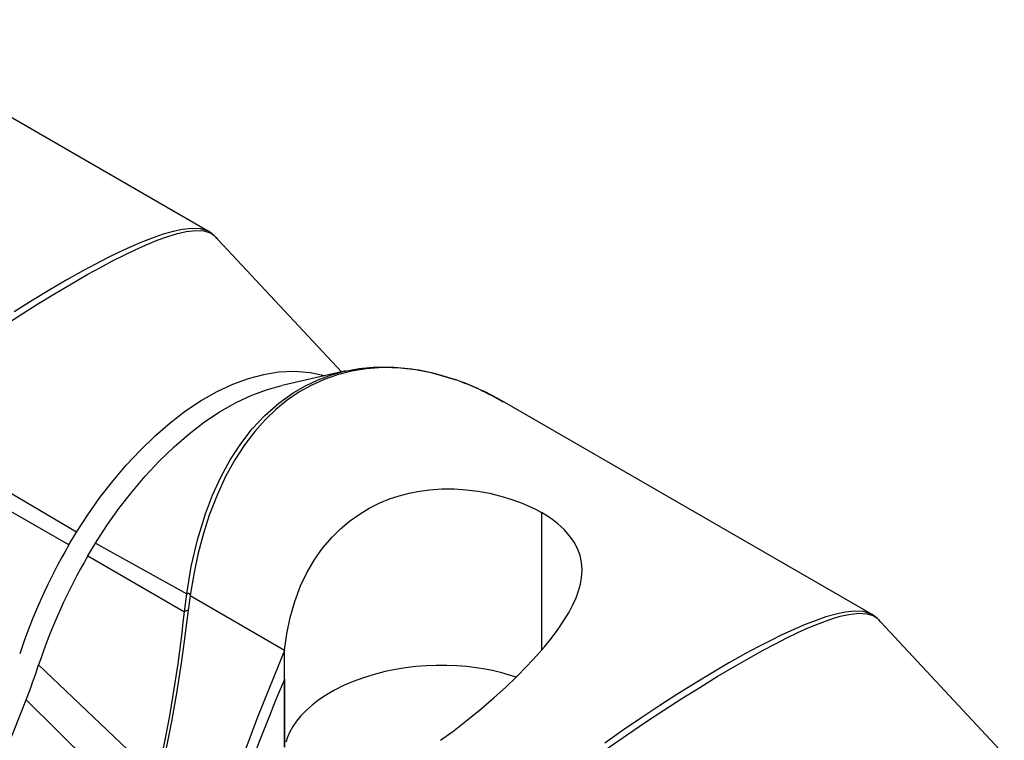
# Model space of a CAD drawing. Units: inches. Extents: x -54 to 202, y -128 to 16.
# Drawn here: x 8 to 16, y -72 to -66 of the extents above; entities that cross this region are included whole.
import ezdxf

# ---------------------------------------------------------------- set-up
doc = ezdxf.new("R2010")
doc.units = ezdxf.units.IN
doc.header["$MEASUREMENT"] = 0
doc.layers.add('SOLIDO', color=7, linetype='Continuous')

msp = doc.modelspace()

# ---------------------------------------------------------------- linework, layer by layer
at = {"layer": 'SOLIDO', "linetype": 'Continuous'}
for p, q in [((9.6331, -68.1261), (6.4984, -66.3163)), ((9.6559, -68.1418), (9.633, -68.126)), ((9.6414, -68.1356), (9.6521, -68.1412)), ((9.6521, -68.1412), (9.6751, -68.1574)), ((9.6694, -68.1544), (9.6559, -68.1418)), ((10.7613, -69.3215), (9.6672, -68.149)), ((9.6896, -68.1719), (9.7, -68.185)), ((10.799, -69.3128), (10.2542, -69.4373)), ((11.7269, -69.3858), (11.5552, -69.3356)), ((11.5556, -69.3347), (11.7278, -69.3869)), ((15.29, -71.392), (12.1553, -69.5822)), ((8.5008, -70.6885), (6.7959, -69.6894)), ((8.4346, -70.7984), (6.6746, -69.7836)), ((12.4689, -70.5228), (12.4689, -71.695)), ((8.4346, -70.7984), (8.5008, -70.6885)), ((8.5964, -70.8918), (8.6626, -70.782)), ((8.6626, -70.782), (9.4402, -71.216)), ((8.5964, -70.8918), (9.4214, -71.3694)), ((9.4214, -71.3694), (9.44, -71.216)), ((9.4697, -71.2329), (9.454, -71.3545)), ((9.4698, -71.2276), (9.4697, -71.2329)), ((10.275, -71.6978), (9.4697, -71.2329)), ((15.3127, -71.4078), (15.2899, -71.392)), ((15.2983, -71.4015), (15.3089, -71.4071)), ((15.3089, -71.4071), (15.3319, -71.4234)), ((15.3263, -71.4204), (15.3127, -71.4078)), ((16.4182, -72.5875), (15.324, -71.4149)), ((15.3465, -71.4378), (15.3568, -71.451)), ((10.275, -71.9454), (10.275, -71.6978)), ((8.1766, -71.8213), (9.1874, -72.7821)), ((10.2752, -71.9455), (10.2095, -72.098)), ((10.2754, -72.5246), (10.2754, -71.945)), ((10.2756, -71.9451), (10.2756, -72.5246)), ((8.0713, -72.1203), (9.0945, -73.1305))]:
    msp.add_line(p, q, dxfattribs=at)
for points in [[(6.7958, -69.6892, 0), (6.9902, -69.5443, 0), (7.1885, -69.4, 0), (7.3904, -69.257, 0), (7.5442, -69.1507, 0), (7.7, -69.0454, 0), (7.8555, -68.9426, 0), (8.0093, -68.8433, 0), (8.1613, -68.7475, 0), (8.3114, -68.6557, 0), (8.4577, -68.5689, 0), (8.5975, -68.4888, 0), (8.7046, -68.4297, 0), (8.8075, -68.3751, 0), (8.9062, -68.325, 0), (8.9999, -68.28, 0), (9.088, -68.2402, 0), (9.1889, -68.1985, 0), (9.2799, -68.1656, 0), (9.3616, -68.1411, 0), (9.4348, -68.1247, 0), (9.5189, -68.1151, 0), (9.5873, -68.1189, 0), (9.6414, -68.1356, 0)], [(9.633, -68.126, 0), (9.6202, -68.1193, 0), (9.5586, -68.1011, 0), (9.4862, -68.0974, 0), (9.4044, -68.106, 0), (9.3249, -68.1227, 0), (9.2386, -68.1473, 0), (9.1463, -68.1793, 0), (9.0487, -68.2178, 0), (8.9584, -68.2568, 0), (8.8632, -68.3008, 0), (8.7637, -68.3496, 0), (8.6605, -68.4028, 0), (8.5536, -68.4602, 0), (8.4168, -68.5368, 0), (8.2727, -68.6209, 0), (8.1221, -68.7121, 0), (7.9665, -68.8096, 0)], [(8.5008, -70.6885, 0), (8.597, -70.5403, 0), (8.6999, -70.3948, 0), (8.8092, -70.2534, 0), (8.9244, -70.1175, 0), (9.0449, -69.9884, 0), (9.1701, -69.8674, 0), (9.2991, -69.756, 0), (9.431, -69.6552, 0), (9.5647, -69.5661, 0), (9.6994, -69.4897, 0), (9.8338, -69.4268, 0), (9.9668, -69.3777, 0), (10.0974, -69.3429, 0), (10.2247, -69.3223, 0), (10.362, -69.3159, 0), (10.4927, -69.3267, 0), (10.6158, -69.3537, 0), (10.6184, -69.3544, 0)], [(9.4402, -71.216, 0), (9.4796, -70.9816, 0), (9.5328, -70.7534, 0), (9.6005, -70.533, 0), (9.6616, -70.3732, 0), (9.7324, -70.2188, 0), (9.8124, -70.0725, 0), (9.9015, -69.9357, 0), (9.9999, -69.809, 0), (10.1081, -69.693, 0), (10.2253, -69.5894, 0), (10.3495, -69.5004, 0), (10.4538, -69.4396, 0), (10.5625, -69.3883, 0), (10.6754, -69.3465, 0), (10.7883, -69.3153, 0)], [(11.5552, -69.3356, 0), (11.4203, -69.3078, 0), (11.2656, -69.289, 0), (11.1162, -69.2849, 0), (10.9731, -69.2946, 0), (10.8485, -69.3148, 0), (10.728, -69.3455, 0), (10.6122, -69.3863, 0), (10.5018, -69.4367, 0), (10.3972, -69.496, 0), (10.2982, -69.5641, 0), (10.2022, -69.6427, 0), (10.1097, -69.7317, 0), (10.0213, -69.8309, 0), (9.9377, -69.94, 0), (9.8522, -70.0708, 0), (9.7724, -70.2153, 0), (9.699, -70.3732, 0), (9.6329, -70.5442, 0), (9.5805, -70.7079, 0), (9.5358, -70.8796, 0), (9.5036, -71.0326, 0), (9.4698, -71.2276, 0)], [(10.7883, -69.3153, 0), (10.7918, -69.3145, 0), (10.9108, -69.2926, 0), (11.0608, -69.2793, 0), (11.2113, -69.2807, 0), (11.3617, -69.2958, 0), (11.5123, -69.3242, 0), (11.5556, -69.3347, 0)], [(8.6626, -70.782, 0), (8.7588, -70.6337, 0), (8.8617, -70.4882, 0), (8.971, -70.3468, 0), (9.0862, -70.2109, 0), (9.2067, -70.0818, 0), (9.3319, -69.9609, 0), (9.4609, -69.8494, 0), (9.5927, -69.7486, 0), (9.7265, -69.6595, 0), (9.8612, -69.5832, 0), (9.9955, -69.5202, 0), (10.1286, -69.4711, 0), (10.2514, -69.438, 0)], [(10.2756, -71.6974, 0), (10.2936, -71.5565, 0), (10.3224, -71.4169, 0), (10.3621, -71.2802, 0), (10.4128, -71.1476, 0), (10.4663, -71.0361, 0), (10.5289, -70.9289, 0), (10.6004, -70.8273, 0), (10.6805, -70.7327, 0), (10.7517, -70.6621, 0), (10.8288, -70.5969, 0), (10.9113, -70.5375, 0), (10.9985, -70.4847, 0), (11.0897, -70.439, 0), (11.1707, -70.406, 0), (11.2544, -70.3783, 0), (11.3403, -70.3558, 0), (11.4275, -70.3388, 0), (11.5156, -70.3272, 0), (11.6189, -70.3204, 0), (11.7226, -70.3204, 0), (11.8257, -70.3269, 0), (11.9269, -70.3394, 0), (12.0256, -70.3576, 0), (12.1217, -70.3812, 0), (12.2142, -70.4095, 0), (12.3019, -70.442, 0), (12.3603, -70.4672, 0), (12.4161, -70.4942, 0), (12.4689, -70.5228, 0)], [(12.815, -71.0127, 0), (12.8149, -71.0109, 0), (12.8103, -70.9484, 0), (12.7973, -70.8879, 0), (12.7758, -70.8295, 0), (12.7458, -70.7734, 0), (12.7073, -70.7193, 0), (12.6608, -70.6673, 0), (12.6067, -70.618, 0), (12.5642, -70.5849, 0), (12.5182, -70.5531, 0), (12.4689, -70.5228, 0)], [(11.6053, -72.4652, 0), (11.722, -72.3812, 0), (11.838, -72.2919, 0), (11.9524, -72.1983, 0), (12.0646, -72.1013, 0), (12.1603, -72.0141, 0), (12.2536, -71.9246, 0), (12.3433, -71.8336, 0), (12.4283, -71.7418, 0), (12.4929, -71.6674, 0), (12.5535, -71.5926, 0), (12.6094, -71.5179, 0), (12.6598, -71.4438, 0), (12.7039, -71.371, 0), (12.7361, -71.3098, 0), (12.7632, -71.2494, 0), (12.785, -71.1899, 0), (12.801, -71.1318, 0), (12.811, -71.0751, 0), (12.815, -71.0127, 0)], [(9.4698, -71.2276, 0), (9.4697, -71.2264, 0), (9.4697, -71.2253, 0), (9.4695, -71.2243, 0), (9.4692, -71.2233, 0), (9.4689, -71.2223, 0), (9.4686, -71.2214, 0), (9.4681, -71.2205, 0), (9.4676, -71.2197, 0), (9.467, -71.2189, 0), (9.4664, -71.2182, 0), (9.4656, -71.2175, 0), (9.4649, -71.2169, 0), (9.464, -71.2163, 0), (9.4631, -71.2158, 0), (9.4622, -71.2154, 0), (9.4611, -71.215, 0), (9.4601, -71.2146, 0), (9.4589, -71.2143, 0), (9.4578, -71.2141, 0), (9.4565, -71.2139, 0), (9.4548, -71.2138, 0), (9.453, -71.2138, 0), (9.4511, -71.2138, 0), (9.449, -71.214, 0), (9.4469, -71.2143, 0), (9.4447, -71.2147, 0), (9.4425, -71.2153, 0), (9.4403, -71.216, 0)], [(9.454, -71.3545, 0), (9.4193, -71.6192, 0), (9.3935, -71.8068, 0), (9.3522, -72.062, 0), (9.3094, -72.3044, 0), (9.2703, -72.5031, 0), (9.21, -72.7821, 0)], [(12.4526, -72.9551, 0), (12.647, -72.8103, 0), (12.8453, -72.6659, 0), (13.0472, -72.523, 0), (13.201, -72.4167, 0), (13.3569, -72.3113, 0), (13.5123, -72.2086, 0), (13.6662, -72.1092, 0), (13.8182, -72.0135, 0), (13.9683, -71.9216, 0), (14.1145, -71.8348, 0), (14.2543, -71.7548, 0), (14.3614, -71.6957, 0), (14.4644, -71.641, 0), (14.563, -71.591, 0), (14.6568, -71.5459, 0), (14.7449, -71.5062, 0), (14.8458, -71.4645, 0), (14.9367, -71.4315, 0), (15.0185, -71.407, 0), (15.0916, -71.3907, 0), (15.1757, -71.3811, 0), (15.2442, -71.3849, 0), (15.2983, -71.4015, 0)], [(15.2899, -71.392, 0), (15.277, -71.3853, 0), (15.2155, -71.3671, 0), (15.143, -71.3633, 0), (15.0613, -71.372, 0), (14.9818, -71.3886, 0), (14.8954, -71.4132, 0), (14.8031, -71.4452, 0), (14.7055, -71.4837, 0), (14.6153, -71.5227, 0), (14.5201, -71.5668, 0), (14.4205, -71.6156, 0), (14.3173, -71.6688, 0), (14.2105, -71.7261, 0), (14.0737, -71.8027, 0), (13.9295, -71.8868, 0), (13.779, -71.978, 0), (13.6233, -72.0756, 0), (13.4771, -72.1699, 0), (13.3253, -72.2705, 0), (13.1686, -72.3771, 0), (13.0077, -72.4894, 0)], [(10.275, -71.6978, 0), (10.0452, -72.267, 0), (9.8279, -72.8482, 0), (9.5886, -73.4186, 0)], [(12.251, -71.9275, 0), (12.1956, -71.9093, 0), (12.1301, -71.8904, 0), (12.0607, -71.8735, 0), (11.9878, -71.8588, 0), (11.9115, -71.8465, 0), (11.8306, -71.8368, 0), (11.747, -71.8301, 0), (11.661, -71.8266, 0), (11.5732, -71.8266, 0), (11.4843, -71.8301, 0), (11.3963, -71.8371, 0), (11.3084, -71.8476, 0), (11.2212, -71.8618, 0), (11.1354, -71.8793, 0), (11.0404, -71.9034, 0), (10.9488, -71.9316, 0), (10.8616, -71.9635, 0), (10.7794, -71.9989, 0), (10.7028, -72.0372, 0), (10.6322, -72.0779, 0), (10.5681, -72.1207, 0), (10.5106, -72.165, 0), (10.4597, -72.2104, 0), (10.4154, -72.2564, 0), (10.3777, -72.3025, 0), (10.3461, -72.3485, 0), (10.3205, -72.3939, 0), (10.3005, -72.4386, 0), (10.2856, -72.4822, 0)], [(3.9296, -76.2451, 0), (4.1324, -76.2323, 0), (4.3446, -76.1981, 0), (4.5653, -76.1413, 0), (4.7933, -76.0609, 0), (5.0272, -75.9563, 0), (5.2255, -75.8504, 0), (5.4259, -75.7276, 0), (5.6272, -75.5879, 0), (5.8285, -75.4318, 0), (6.0284, -75.2599, 0), (6.226, -75.073, 0), (6.4584, -74.8302, 0), (6.6839, -74.5692, 0), (6.9007, -74.2921, 0), (7.1072, -74.0015, 0), (7.3022, -73.6999, 0), (7.5278, -73.3116, 0), (7.7318, -72.9156, 0), (7.9131, -72.5169, 0), (8.0713, -72.1203, 0)]]:
    msp.add_polyline3d(points, dxfattribs=at)
for centre, radius, start, end in [((10.9636, -71.6056), 2.3474, 59.50422, 71.0239), ((10.8731, -71.7658), 2.5284, 59.86259, 70.23875), ((12.6966, -73.2811), 4.9325, 149.77875, 161.64659), ((12.8584, -73.3745), 4.9325, 149.77875, 161.64659), ((-2.0504, -70.1939), 11.5311, 347.03004, 354.14947), ((9.4762, -71.4508), 0.0985, 102.97242, 123.90695), ((-0.3802, -68.9777), 9.0169, 339.60305, 341.61734), ((27.1874, -79.0455), 18.3443, 157.74524, 160.05911)]:
    msp.add_arc(centre, radius, start, end, dxfattribs=at)

doc.saveas('drawing.dxf')
